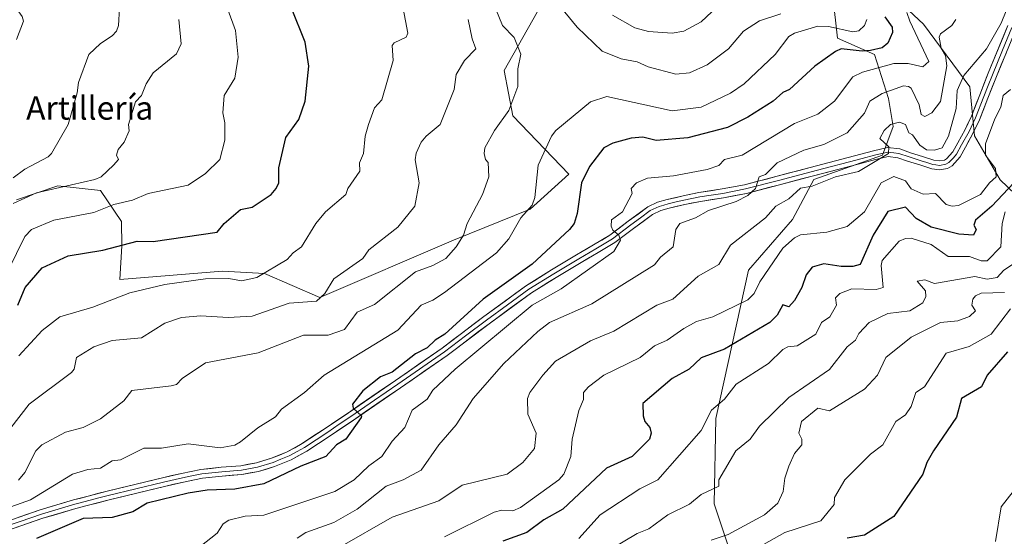
# Model space of a CAD drawing. Units: metres. Extents: x 607196 to 610637, y 4745461 to 4747828.
# Drawn here: x 607739 to 608077, y 4746669 to 4746847 of the extents above; entities that cross this region are included whole.
import ezdxf
from ezdxf.enums import TextEntityAlignment as Align

# ---------------------------------------------------------------- set-up
doc = ezdxf.new("R2010")
doc.units = ezdxf.units.M
doc.header["$MEASUREMENT"] = 0
for name, color, linetype, lineweight in [('Arbolado forestal CxS', 92, 'Continuous', 0), ('Curva de nivel maestra', 36, 'Continuous', 30), ('Curva de nivel normal', 36, 'Continuous', 0), ('Layer 0', 7, 'Continuous', 0), ('Pastizal CxS', 92, 'Continuous', 0), ('Texto cartográfico', 19, 'Continuous', 0)]:
    doc.layers.add(name, color=color, linetype=linetype, lineweight=lineweight)
doc.styles.add('Arial', font='txt', dxfattribs={"height": 0.2})

# ---------------------------------------------------------------- blocks, each defined once
blk = doc.blocks.new('*U169')
at = {"layer": 'Curva de nivel normal', "color": 36, "linetype": 'Continuous', "lineweight": 0}
blk.add_polyline3d([(608079.57, 4746854.61, 565), (608075.91, 4746845.43, 565), (608070.87, 4746836.61, 565), (608063.09, 4746827.48, 565), (608060.82, 4746822.34, 565), (608060.54, 4746816.06, 565), (608057.9, 4746806.61, 565), (608055.65, 4746802.61, 565), (608053.09, 4746801.85, 565), (608050.37, 4746801.89, 565), (608048.04, 4746803.56, 565), (608045.51, 4746807.03, 565), (608044.26, 4746807.78, 565), (608043.09, 4746810.65, 565), (608041.09, 4746811.45, 565), (608037.99, 4746810.61, 565), (608035.79, 4746808.61, 565), (608034.3, 4746805.82, 565), (608037.43, 4746802.95, 565), (608037.25, 4746800.61, 565), (608027.01, 4746794.53, 565), (608019.09, 4746792.61, 565), (608011.09, 4746789.42, 565), (608007.09, 4746788.78, 565), (608003.09, 4746785.07, 565), (607998.71, 4746782.61, 565), (607995.09, 4746778.55, 565), (607983.09, 4746769.2, 565), (607979.09, 4746762.58, 565), (607972.05, 4746758.61, 565), (607963.36, 4746750.61, 565), (607957.84, 4746748.61, 565), (607943.09, 4746739.72, 565), (607935.09, 4746736.38, 565), (607923.09, 4746729.36, 565), (607918.77, 4746724.61, 565), (607914.35, 4746718.61, 565), (607913.52, 4746716.61, 565), (607913.67, 4746711.19, 565), (607916.42, 4746704.61, 565), (607915.85, 4746699.37, 565), (607911.86, 4746694.61, 565), (607906.58, 4746690.61, 565), (607891.09, 4746686.83, 565), (607883.09, 4746681.44, 565), (607867.09, 4746675.83, 565), (607849.09, 4746665.58, 565)], dxfattribs=at)
blk = doc.blocks.new('*U176')
at = {"layer": 'Curva de nivel normal', "color": 36, "linetype": 'Continuous', "lineweight": 0}
blk.add_polyline3d([(607738.1, 4746850.61, 505), (607740.19, 4746847.71, 505), (607740.62, 4746846.14, 505), (607738.29, 4746839.81, 505)], dxfattribs=at)
blk = doc.blocks.new('*U178')
at = {"layer": 'Curva de nivel normal', "color": 36, "linetype": 'Continuous', "lineweight": 0}
blk.add_polyline3d([(608073.94, 4746667.46, 605), (608075.9, 4746679.42, 605), (608080.07, 4746684.61, 605)], dxfattribs=at)
blk = doc.blocks.new('*U185')
at = {"layer": 'Curva de nivel normal', "color": 36, "linetype": 'Continuous', "lineweight": 0}
blk.add_polyline3d([(607870.91, 4746850.43, 530), (607872.5, 4746842.02, 530), (607871.93, 4746840.61, 530), (607867.76, 4746838.61, 530), (607867.09, 4746837.71, 530), (607867.39, 4746832.61, 530), (607863.55, 4746819.07, 530), (607861.09, 4746816.3, 530), (607858.97, 4746810.61, 530), (607857.86, 4746806.61, 530), (607857.26, 4746800.61, 530), (607855.93, 4746797.45, 530), (607855.96, 4746794.61, 530), (607851.92, 4746788.61, 530), (607851.26, 4746786.61, 530), (607844.23, 4746780.61, 530), (607840.94, 4746776.61, 530), (607836.04, 4746768.61, 530), (607833.09, 4746766.61, 530), (607831.09, 4746764.31, 530), (607820.63, 4746758.15, 530), (607815.4, 4746756.92, 530), (607811.09, 4746757.77, 530), (607803.09, 4746757.67, 530), (607789.09, 4746755.74, 530), (607777.09, 4746752.83, 530), (607764.4, 4746747.92, 530), (607753.09, 4746744.64, 530), (607747.09, 4746739.88, 530), (607739.09, 4746731.24, 530)], dxfattribs=at)
blk = doc.blocks.new('*U188')
at = {"layer": 'Curva de nivel maestra', "color": 36, "linetype": 'Continuous', "lineweight": 30}
blk.add_polyline3d([(607738.73, 4746748.61, 525), (607741.27, 4746754.61, 525), (607747.09, 4746761.4, 525), (607756.01, 4746765.53, 525), (607767.93, 4746767.45, 525), (607779.7, 4746770.61, 525), (607785.09, 4746770.43, 525), (607807.09, 4746773.61, 525), (607809.43, 4746776.61, 525), (607815.09, 4746781.47, 525), (607819.09, 4746782.26, 525), (607825.58, 4746786.61, 525), (607827.26, 4746788.61, 525), (607828.22, 4746790.61, 525), (607828.22, 4746795.74, 525), (607830.65, 4746806.17, 525), (607835.09, 4746812.38, 525), (607837.22, 4746818.61, 525), (607838.52, 4746830.61, 525), (607837.31, 4746838.83, 525), (607832.52, 4746850.61, 525)], dxfattribs=at)
blk = doc.blocks.new('*U189')
at = {"layer": 'Curva de nivel maestra', "color": 36, "linetype": 'Continuous', "lineweight": 30}
blk.add_polyline3d([(608036.03, 4746847.55, 550), (608038.53, 4746844.05, 550), (608038.71, 4746842.23, 550), (608037.09, 4746838.49, 550), (608035.09, 4746836.94, 550), (608031.09, 4746836.05, 550), (608028.25, 4746835.77, 550), (608021.11, 4746836.63, 550), (608019.09, 4746835.7, 550), (608012.01, 4746830.61, 550), (608003.32, 4746822.61, 550), (608001.09, 4746821.55, 550), (607997.76, 4746818.61, 550), (607989.09, 4746813.12, 550), (607982.06, 4746809.58, 550), (607968.5, 4746806.02, 550), (607957.65, 4746805.17, 550), (607953.09, 4746806.28, 550), (607949.09, 4746805.89, 550), (607942.74, 4746804.26, 550), (607939.73, 4746802.61, 550), (607934.73, 4746796.25, 550), (607932.06, 4746790.61, 550), (607930.54, 4746780.06, 550), (607929.46, 4746776.61, 550), (607927.95, 4746774.61, 550), (607915.09, 4746762.64, 550), (607898.31, 4746750.61, 550), (607885.18, 4746738.61, 550), (607881.87, 4746736.61, 550), (607879.09, 4746733.97, 550), (607875.09, 4746731.93, 550), (607867.09, 4746725.63, 550), (607863.09, 4746723.98, 550), (607857.09, 4746719.15, 550), (607853.54, 4746714.61, 550), (607853.76, 4746713.28, 550), (607856.58, 4746710.61, 550), (607856.48, 4746710, 550), (607851.17, 4746702.61, 550), (607847.96, 4746700.61, 550), (607844.35, 4746696.61, 550), (607835.8, 4746693.32, 550), (607823.09, 4746687.26, 550), (607813.09, 4746685.42, 550), (607803.61, 4746685.13, 550), (607797.09, 4746684.06, 550), (607783.09, 4746680.62, 550), (607778.17, 4746677.69, 550), (607771.09, 4746675.69, 550), (607761.09, 4746675.34, 550), (607745.09, 4746668.46, 550)], dxfattribs=at)

msp = doc.modelspace()

# ---------------------------------------------------------------- linework, layer by layer
at = {"layer": 'Arbolado forestal CxS', "color": 92, "linetype": 'Continuous', "lineweight": 0}
for points in [[(608101.28, 4746767.06, 588.36), (608075.59, 4746791.61, 575.14), (608066.81, 4746806.77, 569.08), (608065.22, 4746823.52, 566.66), (608049.26, 4746845.06, 558.15), (608035.7, 4746857.83, 552.64), (608029.11, 4746860.23, 549.17), (608023.57, 4746860.66, 545.48), (608014.61, 4746867.56, 542.34), (608003.9, 4746875.79, 537.53), (608003.92, 4746875.9, 537.54), (608000.18, 4746882.64, 535.53), (607995.05, 4746888.66, 532.55), (607996.27, 4746889.24, 533.07), (607999.3, 4746897.58, 533.99), (608001.58, 4746905.93, 535.48), (607997.79, 4746920.34, 536.66), (607983.59, 4746946.55, 534.07), (607929.46, 4747012.48, 521.66), (607929.46, 4747012.48, 521.66), (607929.45, 4747012.49, 521.66), (607912.9, 4747030.64, 517.09)], [(607738.29, 4746784.73, 516.78), (607752.48, 4746789.6, 516.6), (607767.11, 4746787.94, 519.18), (607774.28, 4746777.27, 523.67), (607774.42, 4746769.02, 526.41), (607773.69, 4746757.46, 529.64), (607808.95, 4746760.28, 530.45), (607823.36, 4746759.52, 531.5), (607842.33, 4746751.18, 536.36), (607888.08, 4746770.97, 540.91), (607914.39, 4746781.52, 546.42), (607927.66, 4746793.6, 549.47), (607908.43, 4746813.58, 541.84), (607905.47, 4746829.11, 539.53), (607921.74, 4746857.97, 538.99), (607924.93, 4746886.96, 525.13), (607944.66, 4746888.48, 523.31), (607974.26, 4746870.27, 529.28), (607986.57, 4746862.23, 533.14), (607994.12, 4746853.84, 538.19), (608005.03, 4746853, 540.42), (608001.67, 4746865.58, 534.15), (608003.9, 4746875.79, 537.53)], [(607987.12, 4746651.73, 602.74), (607977.56, 4746680.42, 587.22), (607978.03, 4746709.65, 581.48), (607989.24, 4746760.64, 569.21), (608004.34, 4746777.97, 569.2), (608011.74, 4746791.76, 566.16), (608031.68, 4746798.88, 567.24), (608035.23, 4746800.15, 567.1), (608038.89, 4746809.96, 565.4), (608037.3, 4746819.54, 562.76), (608032.51, 4746834.69, 554.53), (608019.75, 4746840.28, 549.46), (608018.15, 4746854.64, 541.12), (608023.57, 4746860.66, 545.48), (608029.11, 4746860.23, 549.17), (608035.7, 4746857.83, 552.64), (608049.26, 4746845.06, 558.15), (608065.22, 4746823.52, 566.66), (608066.81, 4746806.77, 569.08), (608075.59, 4746791.61, 575.14), (608101.28, 4746767.06, 588.36)], [(608023.57, 4746860.66, 545.48), (608018.15, 4746854.64, 541.12), (608019.75, 4746840.28, 549.46), (608032.51, 4746834.69, 554.53), (608037.3, 4746819.54, 562.76), (608038.89, 4746809.96, 565.4), (608035.23, 4746800.15, 567.1), (608031.68, 4746798.88, 567.24), (608011.74, 4746791.76, 566.16), (608004.34, 4746777.97, 569.2), (607989.24, 4746760.64, 569.21), (607978.03, 4746709.65, 581.48), (607977.56, 4746680.42, 587.22), (607987.12, 4746651.73, 602.74), (607991.24, 4746628.09, 613.25), (607987.88, 4746615.21, 616.89), (607980.62, 4746607.89, 617.87)], [(608023.57, 4746860.66, 545.48), (608018.15, 4746854.64, 541.12), (608019.75, 4746840.28, 549.46), (608032.51, 4746834.69, 554.53), (608037.3, 4746819.54, 562.76), (608038.89, 4746809.96, 565.4), (608035.23, 4746800.15, 567.1), (608031.68, 4746798.88, 567.24), (608011.74, 4746791.76, 566.16), (608004.34, 4746777.97, 569.2), (607989.24, 4746760.64, 569.21), (607978.03, 4746709.65, 581.48), (607977.56, 4746680.42, 587.22), (607987.12, 4746651.73, 602.74), (607991.24, 4746628.09, 613.25), (607987.88, 4746615.21, 616.89), (607980.62, 4746607.89, 617.87)], [(608023.57, 4746860.66, 545.48), (608029.11, 4746860.23, 549.17), (608035.7, 4746857.83, 552.64), (608049.26, 4746845.06, 558.15), (608065.22, 4746823.52, 566.66), (608066.81, 4746806.77, 569.08), (608075.59, 4746791.61, 575.14), (608101.28, 4746767.06, 588.36)], [(608023.57, 4746860.66, 545.48), (608029.11, 4746860.23, 549.17), (608035.7, 4746857.83, 552.64), (608049.26, 4746845.06, 558.15), (608065.22, 4746823.52, 566.66), (608066.81, 4746806.77, 569.08), (608075.59, 4746791.61, 575.14), (608101.28, 4746767.06, 588.36)], [(607738.29, 4746784.73, 516.78), (607752.48, 4746789.6, 516.6), (607767.11, 4746787.94, 519.18), (607774.28, 4746777.27, 523.67), (607774.42, 4746769.02, 526.41), (607773.69, 4746757.46, 529.64), (607808.95, 4746760.28, 530.45), (607823.36, 4746759.52, 531.5), (607842.33, 4746751.18, 536.36), (607888.08, 4746770.97, 540.91), (607914.39, 4746781.52, 546.42), (607927.66, 4746793.6, 549.47), (607908.43, 4746813.58, 541.84), (607905.47, 4746829.11, 539.53), (607921.74, 4746857.97, 538.99)], [(608018.15, 4746854.64, 541.12), (608019.75, 4746840.28, 549.46), (608032.51, 4746834.69, 554.53), (608037.3, 4746819.54, 562.76), (608038.89, 4746809.96, 565.4), (608035.23, 4746800.15, 567.1), (608031.68, 4746798.88, 567.24), (608011.74, 4746791.76, 566.16), (608004.34, 4746777.97, 569.2), (607989.24, 4746760.64, 569.21), (607978.03, 4746709.65, 581.48), (607977.56, 4746680.42, 587.22), (607987.12, 4746651.73, 602.74)]]:
    msp.add_polyline3d(points, dxfattribs=at)
at = {"layer": 'Curva de nivel maestra', "color": 36, "linetype": 'Continuous', "lineweight": 30}
for points in [[(608080.29, 4746790.61, 575), (608072.68, 4746782.61, 575), (608067.09, 4746777.82, 575), (608066.53, 4746776.05, 575), (608067.32, 4746774.61, 575), (608066.46, 4746772.61, 575), (608061.45, 4746772.97, 575), (608051.87, 4746775.39, 575), (608046.81, 4746778.33, 575), (608043.09, 4746782.21, 575), (608037.09, 4746780.77, 575), (608032.05, 4746772.61, 575), (608027.55, 4746762.61, 575), (608025.09, 4746761.91, 575), (608021.09, 4746761.93, 575), (608015.09, 4746762.75, 575), (608011.09, 4746761.6, 575), (608009.09, 4746759.07, 575), (608007.55, 4746754.61, 575), (608005.09, 4746750.19, 575), (608003.09, 4746748.07, 575), (608001.09, 4746748.67, 575), (607999.09, 4746745.19, 575), (607996.62, 4746742.61, 575), (607981.09, 4746733.46, 575), (607973.09, 4746730.51, 575), (607968.99, 4746726.61, 575), (607963.09, 4746723.44, 575), (607953.09, 4746714.8, 575), (607953.18, 4746710.61, 575), (607953.76, 4746708.61, 575), (607955.43, 4746706.61, 575), (607955.87, 4746704.61, 575), (607955.34, 4746702.61, 575), (607949.4, 4746696.61, 575), (607940.61, 4746692.61, 575), (607925.67, 4746678.61, 575), (607919.09, 4746674.94, 575), (607913.23, 4746670.61, 575), (607905.09, 4746667.58, 575)], [(608078.08, 4746732.61, 600), (608071.16, 4746724.61, 600), (608069.15, 4746720.61, 600), (608062.38, 4746716.61, 600), (608060.65, 4746710.17, 600), (608052.75, 4746698.61, 600), (608050.44, 4746694.61, 600), (608049.09, 4746690.61, 600), (608039.09, 4746676.06, 600), (608029.09, 4746669.67, 600), (608023.09, 4746668.58, 600)]]:
    msp.add_polyline3d(points, dxfattribs=at)
at = {"layer": 'Curva de nivel normal', "color": 36, "linetype": 'Continuous', "lineweight": 0}
for points in [[(608000.36, 4746848.61, 540), (607993.09, 4746846.19, 540), (607987.52, 4746842.61, 540), (607982.41, 4746836.61, 540), (607975.09, 4746831.12, 540), (607969.09, 4746828.33, 540), (607964.4, 4746827.92, 540), (607954.86, 4746830.38, 540), (607951.09, 4746832.15, 540), (607945.59, 4746833.11, 540), (607939.09, 4746835.75, 540), (607930.5, 4746844.02, 540), (607915.26, 4746862.78, 540)], [(607732.4, 4746754.61, 520), (607741.09, 4746772.12, 520), (607743.37, 4746774.61, 520), (607751.09, 4746777.83, 520), (607764.84, 4746780.36, 520), (607771.65, 4746783.17, 520), (607778.07, 4746784.61, 520), (607783.45, 4746786.97, 520), (607797.09, 4746789.82, 520), (607803.09, 4746793.79, 520), (607807.97, 4746798.61, 520), (607809.7, 4746805.22, 520), (607809.71, 4746811.23, 520), (607809.01, 4746814.61, 520), (607809.49, 4746820.61, 520), (607813.09, 4746826.47, 520), (607814.23, 4746833.75, 520), (607813.42, 4746842.94, 520), (607808.62, 4746856.14, 520)], [(607737.09, 4746792.36, 510), (607741.09, 4746795.32, 510), (607749.09, 4746799.52, 510), (607750.24, 4746800.61, 510), (607755.94, 4746810.61, 510), (607759.09, 4746821.51, 510), (607759.52, 4746825.04, 510), (607763.09, 4746834.61, 510), (607767.09, 4746838.48, 510), (607771.09, 4746841.03, 510), (607772.55, 4746842.61, 510), (607773.21, 4746844.61, 510), (607773.6, 4746850.61, 510)], [(607902.69, 4746850.21, 540), (607904.92, 4746844.61, 540), (607908.92, 4746840.44, 540), (607911.24, 4746834.76, 540), (607910.24, 4746829.76, 540), (607910.14, 4746823.66, 540), (607907.09, 4746815.45, 540), (607902.16, 4746808.61, 540), (607898.88, 4746802.61, 540), (607898.59, 4746800.61, 540), (607899.06, 4746798.58, 540), (607900.05, 4746797.57, 540), (607900.22, 4746792.61, 540), (607898.05, 4746786.61, 540), (607892.83, 4746776.61, 540), (607891.56, 4746772.61, 540), (607889.01, 4746768.61, 540), (607885.44, 4746764.61, 540), (607881.09, 4746762.2, 540), (607875.09, 4746760.02, 540), (607861.09, 4746748.88, 540), (607855.09, 4746746.16, 540), (607850.73, 4746740.25, 540), (607845.09, 4746738.32, 540), (607836.74, 4746738.26, 540), (607821.09, 4746732.26, 540), (607803.09, 4746728.78, 540), (607795.09, 4746723.41, 540), (607793.09, 4746721.4, 540), (607791.35, 4746720.87, 540), (607777.81, 4746719.33, 540), (607775.09, 4746715.78, 540), (607767.09, 4746709.53, 540), (607761.09, 4746706.56, 540), (607755.09, 4746704.96, 540), (607746.95, 4746700.61, 540), (607744.9, 4746698.61, 540), (607741.09, 4746691.14, 540), (607738.96, 4746688.48, 540)], [(607980.29, 4746852.61, 535), (607973.09, 4746845.81, 535), (607967.09, 4746842.61, 535), (607963.09, 4746841.97, 535), (607954.98, 4746842.5, 535), (607950.33, 4746843.85, 535), (607942.64, 4746848.16, 535)], [(608029.84, 4746846.61, 545), (608029.01, 4746844.61, 545), (608027.09, 4746842.82, 545), (608025.09, 4746842.41, 545), (608016.74, 4746844.26, 545), (608013.09, 4746844.38, 545), (608005.09, 4746841.94, 545), (608003.09, 4746840.8, 545), (607998.42, 4746834.61, 545), (607987.83, 4746824.61, 545), (607983.09, 4746821.4, 545), (607973.09, 4746816.54, 545), (607963.09, 4746815.33, 545), (607940.7, 4746820.22, 545), (607935.09, 4746818.38, 545), (607923.26, 4746808.61, 545), (607921.78, 4746806.61, 545), (607917.19, 4746796.61, 545), (607916.01, 4746785.53, 545), (607915.09, 4746782.97, 545), (607911.25, 4746778.61, 545), (607907.09, 4746771.41, 545), (607902.86, 4746766.61, 545), (607885.09, 4746752.94, 545), (607881.09, 4746750.28, 545), (607877.09, 4746748.56, 545), (607869.09, 4746740.07, 545), (607843.8, 4746724.61, 545), (607836.98, 4746718.61, 545), (607829.09, 4746712.9, 545), (607827.09, 4746710.32, 545), (607820.98, 4746706.5, 545), (607815.09, 4746701.66, 545), (607813.09, 4746700.58, 545), (607808.15, 4746699.67, 545), (607797.09, 4746700.97, 545), (607788.01, 4746699.53, 545), (607781.94, 4746699.46, 545), (607773.96, 4746695.48, 545), (607771.09, 4746695.15, 545), (607767.09, 4746692.61, 545), (607762.71, 4746692.23, 545), (607757.44, 4746690.61, 545), (607743.09, 4746681.77, 545), (607723.09, 4746674.71, 545)], [(607893.19, 4746846.71, 535), (607894.5, 4746840.02, 535), (607895.8, 4746836.61, 535), (607891.9, 4746832.61, 535), (607889.09, 4746827.83, 535), (607888.41, 4746822.61, 535), (607883.61, 4746810.61, 535), (607878.77, 4746806.61, 535), (607877.09, 4746804.61, 535), (607875.29, 4746800.81, 535), (607874.94, 4746798.46, 535), (607876.35, 4746790.61, 535), (607874.83, 4746782.61, 535), (607869.09, 4746775.34, 535), (607859.09, 4746767.65, 535), (607857.09, 4746764.59, 535), (607847.09, 4746757.63, 535), (607844.06, 4746752.61, 535), (607841.09, 4746749.93, 535), (607831.72, 4746749.24, 535), (607819.09, 4746744.84, 535), (607810.84, 4746744.36, 535), (607801.44, 4746744.96, 535), (607794.88, 4746744.4, 535), (607789.09, 4746742.45, 535), (607781.09, 4746737.35, 535), (607771.09, 4746736.52, 535), (607764.76, 4746734.28, 535), (607758.83, 4746730.61, 535), (607758.01, 4746726.61, 535), (607757.09, 4746725.53, 535), (607742.63, 4746714.61, 535), (607729.09, 4746697.29, 535)], [(607793.97, 4746846.61, 515), (607794.77, 4746838.29, 515), (607793.09, 4746834.84, 515), (607785.09, 4746828.39, 515), (607782.74, 4746824.61, 515), (607781.19, 4746820.61, 515), (607779.09, 4746818.35, 515), (607776.7, 4746810.61, 515), (607776.88, 4746808.4, 515), (607775.21, 4746804.61, 515), (607773.09, 4746802.05, 515), (607772.55, 4746800.07, 515), (607773.24, 4746798.61, 515), (607771.59, 4746796.61, 515), (607767.25, 4746792.61, 515), (607765.09, 4746791.7, 515), (607745.09, 4746787.14, 515), (607737.09, 4746783.46, 515)], [(608043.6, 4746849.12, 555), (608044.59, 4746846.11, 555), (608051.09, 4746832.29, 555), (608049.09, 4746830.46, 555), (608044.03, 4746831.55, 555), (608039.09, 4746831.56, 555), (608028.35, 4746828.61, 555), (608025.09, 4746826.94, 555), (608018.74, 4746818.61, 555), (608013.09, 4746814.14, 555), (608005.09, 4746810.93, 555), (607987.09, 4746800.06, 555), (607981.09, 4746798.65, 555), (607979.09, 4746796.51, 555), (607975.09, 4746795.15, 555), (607963.52, 4746793.04, 555), (607954.64, 4746792.16, 555), (607950.84, 4746790.61, 555), (607949.02, 4746788.61, 555), (607949.36, 4746786.88, 555), (607946.11, 4746780.61, 555), (607942.36, 4746777.88, 555), (607942.18, 4746775.7, 555), (607942.81, 4746774.33, 555), (607944.8, 4746772.61, 555), (607945.34, 4746770.86, 555), (607943.09, 4746767.01, 555), (607925.09, 4746754.19, 555), (607915.08, 4746748.61, 555), (607888.65, 4746726.61, 555), (607881.09, 4746719.47, 555), (607879.09, 4746716.32, 555), (607873.94, 4746712.61, 555), (607871.44, 4746706.61, 555), (607867.09, 4746701.92, 555), (607863.53, 4746696.61, 555), (607859.09, 4746693.46, 555), (607854.1, 4746688.61, 555), (607847.41, 4746684.61, 555), (607823.09, 4746676.56, 555), (607816.7, 4746676.22, 555), (607811.09, 4746674.82, 555), (607809.09, 4746673.51, 555), (607807.09, 4746670.39, 555), (607801.09, 4746665.61, 555)], [(608060.33, 4746846.61, 560), (608059.04, 4746844.61, 560), (608055.09, 4746841.78, 560), (608054.64, 4746840.61, 560), (608055.36, 4746836.88, 560), (608056.8, 4746834.32, 560), (608057.27, 4746830.79, 560), (608055.09, 4746818.55, 560), (608052.11, 4746814.61, 560), (608049.81, 4746813.33, 560), (608048.51, 4746814.03, 560), (608047.83, 4746817.35, 560), (608045.09, 4746823.11, 560), (608044.16, 4746823.68, 560), (608042.39, 4746823.91, 560), (608035.09, 4746821.23, 560), (608030.88, 4746818.61, 560), (608029.09, 4746814.46, 560), (608023.09, 4746807.81, 560), (608015.09, 4746803.71, 560), (608008.26, 4746801.78, 560), (607999.09, 4746797.5, 560), (607995.09, 4746793.47, 560), (607992.99, 4746792.61, 560), (607991.67, 4746788.61, 560), (607989.09, 4746786.22, 560), (607985.09, 4746784.23, 560), (607975.62, 4746781.14, 560), (607971.09, 4746778.59, 560), (607965.7, 4746776.61, 560), (607964.32, 4746774.61, 560), (607963.43, 4746768.61, 560), (607959.09, 4746765.04, 560), (607957.09, 4746762.46, 560), (607935.51, 4746749.03, 560), (607921.09, 4746742.61, 560), (607917.09, 4746739.59, 560), (607905.39, 4746728.61, 560), (607894.84, 4746716.61, 560), (607889.09, 4746707.48, 560), (607883.09, 4746700.61, 560), (607877.09, 4746692, 560), (607870.91, 4746688.61, 560), (607865.09, 4746686.48, 560), (607855.09, 4746678.61, 560), (607847.09, 4746674.04, 560), (607837.49, 4746670.61, 560), (607834.53, 4746668.61, 560)], [(608079.14, 4746822.61, 570), (608076.61, 4746820.61, 570), (608075.86, 4746816.61, 570), (608073.72, 4746812.61, 570), (608070.52, 4746804.04, 570), (608070.61, 4746800.13, 570), (608074.03, 4746795.55, 570), (608074.27, 4746792.61, 570), (608071.92, 4746790.61, 570), (608068.86, 4746786.61, 570), (608061.34, 4746782.86, 570), (608059.11, 4746782.63, 570), (608057.09, 4746783.18, 570), (608053.36, 4746786.88, 570), (608049.15, 4746786.67, 570), (608045.07, 4746788.59, 570), (608043.09, 4746791.25, 570), (608039.09, 4746792.8, 570), (608034.82, 4746790.61, 570), (608029.09, 4746780.65, 570), (608023.09, 4746775.65, 570), (608016.09, 4746773.61, 570), (608007.09, 4746772.73, 570), (608005.09, 4746771.67, 570), (608001.09, 4746768.21, 570), (607993.19, 4746756.61, 570), (607991.19, 4746752.61, 570), (607989.09, 4746750.48, 570), (607977.09, 4746744.57, 570), (607971.48, 4746743, 570), (607967.09, 4746740.63, 570), (607961.43, 4746736.61, 570), (607957.09, 4746734.61, 570), (607952.15, 4746730.61, 570), (607939.72, 4746724.61, 570), (607934.46, 4746720.61, 570), (607932.7, 4746718.61, 570), (607932.65, 4746716.17, 570), (607931.09, 4746712.4, 570), (607928.86, 4746702.61, 570), (607928.31, 4746696.61, 570), (607926.01, 4746690.61, 570), (607924.24, 4746688.61, 570), (607911.09, 4746679.13, 570), (607908.49, 4746678.01, 570), (607904.68, 4746678.2, 570), (607902.03, 4746677.55, 570), (607885.09, 4746669.02, 570)], [(608077.31, 4746780.61, 580), (608076.32, 4746776.61, 580), (608075.77, 4746768.61, 580), (608071.09, 4746763.83, 580), (608069.09, 4746763.77, 580), (608065.09, 4746765.29, 580), (608057.76, 4746765.28, 580), (608051.88, 4746769.4, 580), (608045.09, 4746771.61, 580), (608043.09, 4746771.52, 580), (608040.94, 4746770.61, 580), (608035.09, 4746763.95, 580), (608034.73, 4746762.25, 580), (608035.5, 4746754.61, 580), (608033.09, 4746753.99, 580), (608024.71, 4746754.23, 580), (608020.6, 4746752.61, 580), (608019.09, 4746751.17, 580), (608019.46, 4746748.61, 580), (608017.18, 4746744.61, 580), (608014.31, 4746742.61, 580), (608012.42, 4746738.61, 580), (608005.95, 4746734.61, 580), (608002.75, 4746734.27, 580), (608001.09, 4746733.39, 580), (607996.12, 4746728.61, 580), (607985.09, 4746721.5, 580), (607981.09, 4746716.32, 580), (607976.6, 4746712.61, 580), (607973.09, 4746705.62, 580), (607958.22, 4746688.61, 580), (607952, 4746685.52, 580), (607938.46, 4746676.61, 580), (607931.09, 4746668.53, 580)], [(608079.83, 4746762.61, 585), (608076.87, 4746760.61, 585), (608074.61, 4746758.13, 585), (608071.09, 4746757.55, 585), (608066.94, 4746758.46, 585), (608053.09, 4746756.06, 585), (608049.79, 4746757.31, 585), (608047.09, 4746756.85, 585), (608050.03, 4746753.55, 585), (608050.08, 4746751.6, 585), (608049.09, 4746749.39, 585), (608044.59, 4746746.61, 585), (608037.09, 4746745.69, 585), (608030.63, 4746742.61, 585), (608027.09, 4746738.87, 585), (608025.93, 4746736.61, 585), (608023.09, 4746734.29, 585), (608017.09, 4746726.47, 585), (608003.09, 4746716.89, 585), (607993.09, 4746707.02, 585), (607989.83, 4746702.61, 585), (607984.89, 4746698.61, 585), (607979.09, 4746688.61, 585), (607979.09, 4746686.51, 585), (607973.09, 4746683.6, 585), (607969.09, 4746680.27, 585), (607961.64, 4746676.61, 585), (607955.09, 4746671.83, 585), (607951.09, 4746670.25, 585), (607928.25, 4746656.61, 585)], [(608077.09, 4746752.92, 590), (608069.09, 4746752.77, 590), (608067.09, 4746751.77, 590), (608066.19, 4746750.61, 590), (608065.91, 4746748.61, 590), (608067.14, 4746746.61, 590), (608065.09, 4746744.68, 590), (608061.09, 4746743.22, 590), (608055.09, 4746742.62, 590), (608045.09, 4746737.57, 590), (608036.41, 4746730.61, 590), (608033.49, 4746724.61, 590), (608029.09, 4746719.78, 590), (608017.09, 4746712.3, 590), (608013.09, 4746713.25, 590), (608007.51, 4746708.61, 590), (608006.5, 4746704.61, 590), (608007.59, 4746702.61, 590), (608007.63, 4746700.61, 590), (608005.09, 4746697.7, 590), (608003.09, 4746693.31, 590), (608001.73, 4746689.25, 590), (608001.16, 4746684.61, 590), (607999.31, 4746680.61, 590), (607994.82, 4746676.61, 590), (607982.33, 4746669.85, 590), (607976.46, 4746667.98, 590)], [(608079.09, 4746747.38, 595), (608072.51, 4746738.61, 595), (608064.9, 4746734.42, 595), (608057.09, 4746732.12, 595), (608049.62, 4746720.61, 595), (608046.65, 4746718.61, 595), (608045.09, 4746713.77, 595), (608043.09, 4746711, 595), (608039.83, 4746708.61, 595), (608035.33, 4746700.61, 595), (608031.09, 4746697.42, 595), (608022.31, 4746688.61, 595), (608018.8, 4746682.61, 595), (608018.61, 4746680.13, 595), (608014.11, 4746674.61, 595), (608001.75, 4746670.61, 595), (607987.09, 4746662.34, 595)]]:
    msp.add_polyline3d(points, dxfattribs=at)
at = {"layer": 'Layer 0', "linetype": 'Continuous', "lineweight": 0}
for points in [[(607731.83, 4746673.33), (607746.35, 4746678.34), (607757.81, 4746681.74), (607762.88, 4746683.06), (607769.32, 4746684.73), (607778.81, 4746687.07), (607788.32, 4746689.35), (607794.85, 4746690.83), (607801.53, 4746692.21), (607808.48, 4746692.95), (607815.17, 4746693.5), (607820.52, 4746694.5), (607825.76, 4746696.04), (607831.13, 4746698.25), (607836.2, 4746701.08), (607844.13, 4746706.31), (607852.07, 4746711.68), (607868.18, 4746722.75), (607884.19, 4746733.84), (607898.49, 4746744.68), (607913.14, 4746755.34), (607921.76, 4746760.69), (607930.36, 4746765.86), (607936.13, 4746769.29), (607941.75, 4746772.62), (607948.04, 4746777.38), (607954.82, 4746782.39), (607958.11, 4746783.91), (607961.36, 4746784.88), (607966.83, 4746786.12), (607972.28, 4746787.23), (607980.23, 4746788.49), (607987.96, 4746789.96), (607999.13, 4746792.89), (608010.38, 4746795.88), (608019.12, 4746798.16), (608027.86, 4746800.43), (608032.15, 4746801.56), (608036.96, 4746802.68), (608041.18, 4746802.21), (608044.82, 4746800.95), (608048.95, 4746799.64), (608052.86, 4746798.41), (608054.78, 4746798.13), (608056.45, 4746798.41), (608057.21, 4746798.85), (608059.34, 4746801.26), (608061.04, 4746804.33), (608063.54, 4746808.89), (608065.71, 4746813.48), (608068.58, 4746820.8), (608071.49, 4746828.23), (608078.26, 4746844.66)], [(608079.59, 4746843.92), (608076.35, 4746836.17), (608072.91, 4746827.68), (608071.45, 4746823.96), (608070, 4746820.25), (608067.11, 4746812.88), (608064.9, 4746808.2), (608062.37, 4746803.6), (608060.59, 4746800.38), (608059.53, 4746799.18), (608058, 4746797.55), (608056.97, 4746796.96), (608054.8, 4746796.59), (608053.48, 4746796.79), (608052.52, 4746796.93), (608050.45, 4746797.58), (608048.49, 4746798.19), (608044.34, 4746799.51), (608040.85, 4746800.72), (608039.16, 4746800.91), (608037.05, 4746801.14), (608032.52, 4746800.09), (608028.25, 4746798.96), (608023.88, 4746797.82), (608015.14, 4746795.55), (608010.77, 4746794.41), (607999.52, 4746791.42), (607988.3, 4746788.48), (607980.49, 4746786.99), (607976.53, 4746786.37), (607972.55, 4746785.74), (607967.15, 4746784.64), (607964.48, 4746784.03), (607961.75, 4746783.41), (607960.28, 4746782.97), (607958.65, 4746782.49), (607955.6, 4746781.08), (607952.21, 4746778.57), (607948.95, 4746776.16), (607942.6, 4746771.36), (607936.91, 4746767.98), (607931.15, 4746764.56), (607922.55, 4746759.39), (607913.99, 4746754.08), (607906.67, 4746748.75), (607899.4, 4746743.46), (607892.25, 4746738.04), (607885.08, 4746732.61), (607869.04, 4746721.5), (607860.99, 4746715.96), (607852.93, 4746710.43), (607848.96, 4746707.74), (607844.98, 4746705.05), (607836.99, 4746699.78), (607834.46, 4746698.37), (607831.79, 4746696.88), (607828.95, 4746695.71), (607826.27, 4746694.61), (607820.88, 4746693.02), (607815.37, 4746691.99), (607808.63, 4746691.44), (607801.77, 4746690.71), (607798.43, 4746690.02), (607795.18, 4746689.34), (607788.67, 4746687.87), (607779.17, 4746685.59), (607769.7, 4746683.26), (607766.48, 4746682.42), (607760.13, 4746680.77), (607758.22, 4746680.28), (607752.55, 4746678.59), (607746.82, 4746676.89), (607739.56, 4746674.39), (607732.35, 4746671.9)], [(608080.92, 4746843.18), (608074.33, 4746827.12), (608071.41, 4746819.69), (608068.5, 4746812.27), (608066.25, 4746807.51), (608063.7, 4746802.86), (608061.84, 4746799.5), (608059.16, 4746796.46), (608057.49, 4746795.5), (608054.82, 4746795.05), (608052.18, 4746795.44), (608048.03, 4746796.74), (608043.86, 4746798.06), (608040.51, 4746799.22), (608037.14, 4746799.6), (608032.88, 4746798.61), (608028.63, 4746797.49), (608019.89, 4746795.21), (608011.16, 4746792.94), (607999.91, 4746789.95), (607988.63, 4746786.99), (607980.75, 4746785.49), (607972.82, 4746784.24), (607967.47, 4746783.15), (607962.13, 4746781.93), (607959.19, 4746781.06), (607956.37, 4746779.76), (607949.86, 4746774.94), (607943.45, 4746770.09), (607937.68, 4746766.67), (607931.93, 4746763.25), (607923.34, 4746758.09), (607914.84, 4746752.81), (607900.31, 4746742.23), (607885.97, 4746731.37), (607869.9, 4746720.24), (607853.78, 4746709.17), (607845.82, 4746703.78), (607837.78, 4746698.48), (607832.45, 4746695.5), (607826.77, 4746693.17), (607821.23, 4746691.54), (607815.57, 4746690.48), (607808.77, 4746689.92), (607802, 4746689.2), (607795.5, 4746687.85), (607789.01, 4746686.38), (607779.53, 4746684.11), (607770.07, 4746681.78), (607762.45, 4746679.8), (607758.62, 4746678.81), (607747.28, 4746675.44), (607732.86, 4746670.46)]]:
    msp.add_lwpolyline(points, dxfattribs=at)
for points in [[(607739.09, 4746675.84, 546.33), (607742.72, 4746677.09, 546.59), (607746.35, 4746678.34, 546.87), (607750.17, 4746679.47, 546.9), (607753.99, 4746680.61, 547.1), (607757.81, 4746681.74, 547.31), (607760.35, 4746682.4, 547.55), (607762.88, 4746683.06, 547.65), (607766.1, 4746683.9, 547.6), (607769.32, 4746684.73, 547.48), (607774.07, 4746685.9, 547.56), (607778.81, 4746687.07, 547.87), (607783.57, 4746688.21, 548.02), (607788.32, 4746689.35, 548.06), (607791.59, 4746690.09, 548.16), (607794.85, 4746690.83, 548.21), (607798.19, 4746691.52, 548.29), (607801.53, 4746692.21, 548.42), (607805.01, 4746692.58, 548.32), (607808.48, 4746692.95, 548.16), (607811.83, 4746693.23, 548.02), (607815.17, 4746693.5, 548.36), (607817.85, 4746694, 548.33), (607820.52, 4746694.5, 548.35), (607823.14, 4746695.27, 548.42), (607825.76, 4746696.04, 548.56), (607828.45, 4746697.15, 548.64), (607831.13, 4746698.25, 548.71), (607833.67, 4746699.67, 548.56), (607836.2, 4746701.08, 548.59), (607840.17, 4746703.7, 548.93), (607844.13, 4746706.31, 549.23), (607848.1, 4746709, 549.52), (607852.07, 4746711.68, 549.84), (607856.1, 4746714.45, 550.06), (607860.13, 4746717.22, 550.41), (607864.15, 4746719.98, 550.57), (607868.18, 4746722.75, 551.02), (607872.18, 4746725.52, 550.78), (607876.19, 4746728.3, 551.39), (607880.19, 4746731.07, 551.24), (607884.19, 4746733.84, 551.64), (607887.77, 4746736.55, 551.4), (607891.34, 4746739.26, 551.91), (607894.92, 4746741.97, 551.99), (607898.49, 4746744.68, 552.18), (607902.15, 4746747.35, 552.53), (607905.82, 4746750.01, 552.44), (607909.48, 4746752.68, 552.66), (607913.14, 4746755.34, 552.54), (607916.01, 4746757.12, 552.51), (607918.89, 4746758.91, 552.79), (607921.76, 4746760.69, 552.77), (607924.63, 4746762.41, 553.02), (607927.49, 4746764.14, 553.51), (607930.36, 4746765.86, 553.68), (607933.25, 4746767.58, 554.04), (607936.13, 4746769.29, 554.21), (607938.94, 4746770.96, 554.33), (607941.75, 4746772.62, 554.74), (607944.9, 4746775, 555.05), (607948.04, 4746777.38, 555.47), (607951.43, 4746779.89, 555.78), (607954.82, 4746782.39, 556.27), (607958.11, 4746783.91, 556.51), (607961.36, 4746784.88, 556.73), (607964.1, 4746785.5, 557.13), (607966.83, 4746786.12, 557.57), (607969.56, 4746786.68, 557.8), (607972.28, 4746787.23, 558.04), (607976.26, 4746787.86, 558.48), (607980.23, 4746788.49, 558.73), (607984.1, 4746789.23, 558.82), (607987.96, 4746789.96, 559.03), (607991.68, 4746790.94, 559.37), (607995.41, 4746791.91, 560.29), (607999.13, 4746792.89, 560.92), (608002.88, 4746793.89, 561.2), (608006.63, 4746794.88, 561.45), (608010.38, 4746795.88, 561.72), (608014.75, 4746797.02, 562.31), (608019.12, 4746798.16, 562.9), (608023.49, 4746799.3, 563.13), (608027.86, 4746800.43, 563.75), (608032.15, 4746801.56, 564.5), (608036.96, 4746802.68, 565.01), (608041.18, 4746802.21, 565.46), (608044.82, 4746800.95, 565.77), (608048.95, 4746799.64, 565.82), (608052.86, 4746798.41, 566.38), (608054.78, 4746798.13, 566.54), (608056.45, 4746798.41, 566.64), (608057.21, 4746798.85, 566.57), (608059.34, 4746801.26, 566.33), (608061.04, 4746804.33, 566.62), (608062.29, 4746806.61, 566.82), (608063.54, 4746808.89, 566.77), (608064.63, 4746811.19, 566.63), (608065.71, 4746813.48, 566.68), (608067.15, 4746817.14, 566.78), (608068.58, 4746820.8, 566.62), (608070.04, 4746824.52, 566.42), (608071.49, 4746828.23, 566.3), (608073.18, 4746832.34, 566.15), (608074.88, 4746836.45, 565.69), (608076.57, 4746840.55, 565.8), (608078.26, 4746844.66, 565.53)], [(608077.63, 4746835.15, 566.07), (608075.98, 4746831.14, 566.09), (608074.33, 4746827.12, 566.57), (608072.87, 4746823.41, 566.83), (608071.41, 4746819.69, 566.59), (608069.96, 4746815.98, 566.9), (608068.5, 4746812.27, 567.2), (608067.38, 4746809.89, 567.22), (608066.25, 4746807.51, 567.06), (608064.98, 4746805.19, 567.07), (608063.7, 4746802.86, 567.07), (608061.84, 4746799.5, 567.03), (608059.16, 4746796.46, 566.94), (608057.49, 4746795.5, 566.87), (608054.82, 4746795.05, 566.72), (608052.18, 4746795.44, 566.53), (608048.03, 4746796.74, 566.4), (608043.86, 4746798.06, 566.12), (608040.51, 4746799.22, 565.71), (608037.14, 4746799.6, 565.45), (608032.88, 4746798.61, 564.52), (608028.63, 4746797.49, 564.37), (608024.26, 4746796.35, 564.12), (608019.89, 4746795.21, 563.49), (608015.53, 4746794.08, 562.56), (608011.16, 4746792.94, 562.4), (608007.41, 4746791.94, 562.6), (608003.66, 4746790.95, 562.25), (607999.91, 4746789.95, 561.46), (607996.15, 4746788.96, 560.75), (607992.39, 4746787.98, 560.21), (607988.63, 4746786.99, 560), (607984.69, 4746786.24, 559.62), (607980.75, 4746785.49, 559.25), (607976.79, 4746784.87, 558.86), (607972.82, 4746784.24, 558.26), (607970.15, 4746783.7, 557.9), (607967.47, 4746783.15, 557.72), (607964.8, 4746782.54, 557.54), (607962.13, 4746781.93, 557.26), (607959.19, 4746781.06, 556.95), (607956.37, 4746779.76, 556.49), (607953.12, 4746777.35, 556.1), (607949.86, 4746774.94, 555.68), (607946.66, 4746772.52, 555.31), (607943.45, 4746770.09, 555.04), (607940.57, 4746768.38, 554.59), (607937.68, 4746766.67, 554.63), (607934.81, 4746764.96, 554.33), (607931.93, 4746763.25, 554.21), (607929.07, 4746761.53, 554.14), (607926.2, 4746759.81, 553.76), (607923.34, 4746758.09, 553.82), (607920.51, 4746756.33, 553.53), (607917.67, 4746754.57, 553.35), (607914.84, 4746752.81, 553.61), (607911.21, 4746750.17, 553.21), (607907.58, 4746747.52, 553.36), (607903.94, 4746744.88, 553.08), (607900.31, 4746742.23, 552.96), (607896.73, 4746739.52, 552.49), (607893.14, 4746736.8, 552.52), (607889.56, 4746734.09, 552.12), (607885.97, 4746731.37, 552.05), (607881.95, 4746728.59, 551.7), (607877.94, 4746725.81, 551.82), (607873.92, 4746723.02, 551.5), (607869.9, 4746720.24, 551.68), (607865.87, 4746717.47, 551.17), (607861.84, 4746714.71, 550.58), (607857.81, 4746711.94, 550.31), (607853.78, 4746709.17, 549.92), (607849.8, 4746706.48, 549.67), (607845.82, 4746703.78, 549.33), (607841.8, 4746701.13, 549.19), (607837.78, 4746698.48, 548.98), (607835.12, 4746696.99, 549.06), (607832.45, 4746695.5, 548.84), (607829.61, 4746694.34, 548.68), (607826.77, 4746693.17, 548.77), (607824, 4746692.36, 548.8), (607821.23, 4746691.54, 548.69), (607818.4, 4746691.01, 548.59), (607815.57, 4746690.48, 548.47), (607812.17, 4746690.2, 548.36), (607808.77, 4746689.92, 548.38), (607805.39, 4746689.56, 548.4), (607802, 4746689.2, 548.39), (607798.75, 4746688.53, 548.37), (607795.5, 4746687.85, 548.54), (607792.26, 4746687.12, 548.51), (607789.01, 4746686.38, 548.4), (607784.27, 4746685.25, 548.21), (607779.53, 4746684.11, 548.01), (607774.8, 4746682.95, 547.91), (607770.07, 4746681.78, 547.96), (607766.26, 4746680.79, 547.85), (607762.45, 4746679.8, 547.86), (607758.62, 4746678.81, 547.58), (607754.84, 4746677.69, 547.6), (607751.06, 4746676.56, 547.49), (607747.28, 4746675.44, 547.14), (607743.68, 4746674.2, 546.82), (607740.07, 4746672.95, 546.89), (607736.47, 4746671.71, 547.1)]]:
    msp.add_polyline3d(points, dxfattribs=at)
at = {"layer": 'Pastizal CxS', "color": 92, "linetype": 'Continuous', "lineweight": 0}
for points in [[(607738.29, 4746784.73, 516.78), (607752.48, 4746789.6, 516.6), (607767.11, 4746787.94, 519.18), (607774.28, 4746777.27, 523.67), (607774.42, 4746769.02, 526.41), (607773.69, 4746757.46, 529.64), (607808.95, 4746760.28, 530.45), (607823.36, 4746759.52, 531.5), (607842.33, 4746751.18, 536.36), (607888.08, 4746770.97, 540.91), (607914.39, 4746781.52, 546.42), (607927.66, 4746793.6, 549.47), (607908.43, 4746813.58, 541.84), (607905.47, 4746829.11, 539.53), (607921.74, 4746857.97, 538.99), (607924.93, 4746886.96, 525.13), (607944.66, 4746888.48, 523.31), (607974.26, 4746870.27, 529.28), (607986.57, 4746862.23, 533.14), (607994.12, 4746853.84, 538.19), (608005.03, 4746853, 540.42), (608001.67, 4746865.58, 534.15), (608003.9, 4746875.79, 537.53)], [(607921.74, 4746857.97, 538.99), (607905.47, 4746829.11, 539.53), (607908.43, 4746813.58, 541.84), (607927.66, 4746793.6, 549.47), (607914.39, 4746781.52, 546.42), (607888.08, 4746770.97, 540.91), (607842.33, 4746751.18, 536.36), (607823.36, 4746759.52, 531.5), (607808.95, 4746760.28, 530.45), (607773.69, 4746757.46, 529.64), (607774.42, 4746769.02, 526.41), (607774.28, 4746777.27, 523.67), (607767.11, 4746787.94, 519.18), (607752.48, 4746789.6, 516.6), (607738.29, 4746784.73, 516.78)]]:
    msp.add_polyline3d(points, dxfattribs=at)

# ---------------------------------------------------------------- block references
at = {"layer": 'Curva de nivel maestra', "color": 36, "linetype": 'Continuous', "lineweight": 30}
for name in ['*U188', '*U189']:
    msp.add_blockref(name, (0, 0), dxfattribs=at)
at = {"layer": 'Curva de nivel normal', "color": 36, "linetype": 'Continuous', "lineweight": 0}
for name in ['*U185', '*U176', '*U169', '*U178']:
    msp.add_blockref(name, (0, 0), dxfattribs=at)

# ---------------------------------------------------------------- texts
at = {"layer": 'Texto cartográfico', "color": 19, "linetype": 'Continuous', "lineweight": 0, "style": 'Arial'}
msp.add_text('Artillería', height=8, dxfattribs=at).set_placement((607763.38, 4746816.29), align=Align.MIDDLE_CENTER)

doc.saveas('drawing.dxf')
